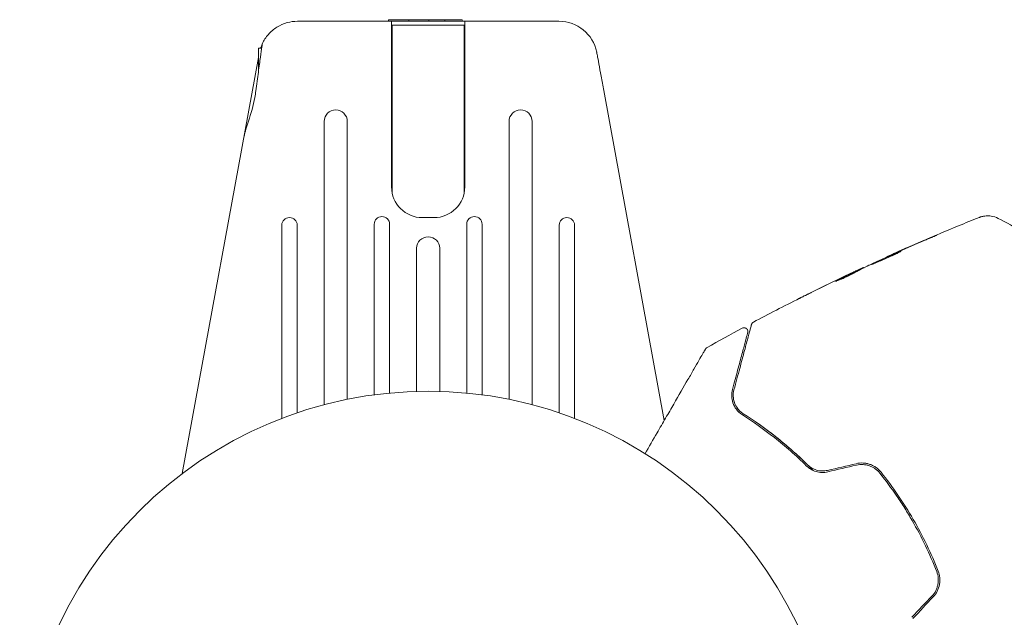
# Model space of a CAD drawing. Units: millimetres. Extents: x -7481 to 8698, y -4270 to 3768.
# Drawn here: x 526 to 654, y 2486 to 2563 of the extents above; entities that cross this region are included whole.
import ezdxf

# ---------------------------------------------------------------- set-up
doc = ezdxf.new("R2010")
doc.units = ezdxf.units.MM
doc.header["$LTSCALE"] = 20
doc.layers.add('2d', color=230, linetype='Continuous')

# ---------------------------------------------------------------- blocks, each defined once
blk = doc.blocks.new('FSW21300-XX01')
at = {"layer": '2d', "lineweight": 0}
for p, q in [((-2180.97, -439.96), (-2147.03, -439.96)), ((-2169.13, -439.76), (-2169.14, -439.96)), ((-2169.13, -439.76), (-2159.57, -439.76)), ((-2168.75, -461.46), (-2168.75, -439.96)), ((-2168.65, -440.46), (-2159.35, -440.46)), ((-2168.65, -462.35), (-2168.65, -440.46)), ((-2166.49, -439.76), (-2166.5, -439.96)), ((-2163.92, -439.76), (-2163.93, -439.96)), ((-2161.83, -439.76), (-2161.82, -439.96)), ((-2159.57, -439.76), (-2159.56, -439.96)), ((-2159.35, -462.35), (-2159.35, -440.46)), ((-2159.25, -439.96), (-2159.25, -461.46)), ((-2186, -443.46), (-2186, -446.33)), ((-2185.6, -443.46), (-2186, -443.46)), ((-2186, -444.68), (-2195.9, -498.67)), ((-2141.21, -448.97), (-2133.36, -491.79)), ((-2177.5, -452.97), (-2177.5, -489.75)), ((-2174.5, -489.05), (-2174.5, -452.97)), ((-2153.5, -452.97), (-2153.5, -489.05)), ((-2150.5, -489.75), (-2150.5, -452.97)), ((-2171, -466.32), (-2171, -488.46)), ((-2169, -488.24), (-2169, -466.32)), ((-2163.25, -465.46), (-2164.75, -465.46)), ((-2159, -466.32), (-2159, -488.24)), ((-2157, -488.46), (-2157, -466.32)), ((-2183, -466.44), (-2183, -491.52)), ((-2181, -490.8), (-2181, -466.44)), ((-2147, -466.44), (-2147, -490.8)), ((-2145, -491.52), (-2145, -466.44)), ((-2165.5, -469.44), (-2165.5, -488.02)), ((-2162.5, -488.02), (-2162.5, -469.44)), ((-2104.48, -470.56), (-2104.49, -470.54)), ((-2108.38, -472.44), (-2108.42, -472.36)), ((-2107.45, -471.97), (-2107.48, -471.92))]:
    blk.add_line(p, q, dxfattribs=at)
blk.add_circle((-2164, -541), 53, dxfattribs=at)
for centre, radius, start, end in [((-2147.03, -444.96), 5, 11.5369, 90), ((-2176, -452.97), 1.5, 0, 180), ((-2152, -452.97), 1.5, 0, 180), ((-2164.75, -461.46), 4, 180, 270), ((-2163.25, -461.46), 4, 270, 360), ((-2182, -466.44), 1, 0, 180), ((-2170, -466.32), 1, 0, 180), ((-2158, -466.32), 1, 0, 180), ((-2146, -466.44), 1, 0, 180), ((-2164, -469.44), 1.5, 360, 180)]:
    blk.add_arc(centre, radius, start, end, dxfattribs=at)
blk.add_ellipse((-2149.36, -445.43), major_axis=(7.22, 1.47), ratio=0.823586, start_param=-0.015481, end_param=0.001023, dxfattribs=at)
for points, knots in [([(-2185.51, -442.88), (-2185.32, -442.45), (-2185.06, -442.04), (-2184.42, -441.31), (-2184.04, -440.98), (-2183.21, -440.46), (-2182.76, -440.27), (-2181.86, -440.01), (-2181.4, -439.96), (-2180.97, -439.96)], [0, 0, 0, 0, 0.25, 0.25, 0.5, 0.5, 0.75, 0.75, 1, 1, 1, 1]), ([(-2185.51, -442.88), (-2185.51, -442.88), (-2185.54, -443.03), (-2185.62, -443.63), (-2185.69, -444.07), (-2185.84, -445.18), (-2185.93, -445.84), (-2186.14, -447.33), (-2186.24, -448.16), (-2186.36, -449.01)], [-1.02524, -1.02524, -1.02524, -1.02524, -0.770894, -0.770894, -0.512825, -0.512825, -0.261262, -0.261262, -0.000094, -0.000094, -0.000094, -0.000094]), ([(-2185.74, -443.46), (-2185.7, -443.35), (-2185.67, -443.26), (-2185.6, -443.07), (-2185.57, -442.99), (-2185.53, -442.92), (-2185.53, -442.9), (-2185.52, -442.88), (-2185.51, -442.88), (-2185.51, -442.88)], [-0.2908201, -0.2908201, -0.2908201, -0.2908201, -0.2096369, -0.2096369, -0.0976921, -0.0976921, -0.0451866, -0.0451866, -0.0001488, -0.0001488, -0.0001488, -0.0001488]), ([(-2142.12, -444.05), (-2142.12, -444.05), (-2142.11, -444.09), (-2142.09, -444.21), (-2142.07, -444.31), (-2142, -444.68), (-2141.93, -445.05), (-2141.77, -445.96), (-2141.67, -446.5), (-2141.5, -447.39), (-2141.45, -447.7), (-2141.33, -448.33), (-2141.27, -448.65), (-2141.21, -448.97)], [0, 0, 0, 0, 0.125, 0.125, 0.25, 0.25, 0.5, 0.5, 0.75, 0.75, 0.875, 0.875, 1, 1, 1, 1]), ([(-2186.36, -449.01), (-2186.39, -449.29), (-2186.44, -449.58), (-2186.68, -450.9), (-2187, -451.96), (-2187.55, -453.66), (-2187.77, -454.34), (-2187.88, -454.92)], [-2.7925165, -2.7925165, -2.7925165, -2.7925165, -2.7077042, -2.7077042, -2.3900658, -2.3900658, -2.1469661, -2.1469661, -2.1469661, -2.1469661]), ([(-2104.31, -470.45), (-2101.29, -469.09), (-2098.24, -467.78), (-2094.28, -466.15), (-2093.4, -465.8), (-2092.52, -465.44)], [0, 0, 0, 0, 10.001335, 10.001335, 12.868133, 12.868133, 12.868133, 12.868133]), ([(-2092.52, -465.44), (-2092.49, -465.43), (-2092.46, -465.42), (-2092.38, -465.39), (-2092.35, -465.38), (-2092.26, -465.35), (-2092.2, -465.34), (-2092.08, -465.3), (-2092.01, -465.29), (-2091.83, -465.26), (-2091.71, -465.24), (-2091.38, -465.22), (-2091.16, -465.23), (-2090.63, -465.31), (-2090.33, -465.41), (-2090.05, -465.55)], [0, 0, 0, 0, 0.306794, 0.306794, 0.490645, 0.490645, 0.697089, 0.697089, 0.91363, 0.91363, 1.272934, 1.272934, 1.923774, 1.923774, 2.86411, 2.86411, 2.86411, 2.86411]), ([(-2098.78, -468.04), (-2098.63, -467.98), (-2098.49, -467.92), (-2098.31, -467.84), (-2098.26, -467.82), (-2098.17, -467.78), (-2098.13, -467.77), (-2098.03, -467.73), (-2098, -467.72), (-2098, -467.72), (-2098.03, -467.74), (-2098.12, -467.78), (-2098.16, -467.8), (-2098.25, -467.84), (-2098.3, -467.86), (-2098.42, -467.91), (-2098.48, -467.94), (-2098.62, -468), (-2098.69, -468.03), (-2098.92, -468.13), (-2099.08, -468.2), (-2099.42, -468.34), (-2099.58, -468.41), (-2099.74, -468.48)], [0, 0, 0, 0, 0.0005365, 0.0005365, 0.00080475, 0.00080475, 0.001072999, 0.001072999, 0.001609499, 0.001609499, 0.002145999, 0.002145999, 0.002414249, 0.002414249, 0.002682498, 0.002682498, 0.002950748, 0.002950748, 0.003218998, 0.003218998, 0.003755498, 0.003755498, 0.004291997, 0.004291997, 0.004291997, 0.004291997]), ([(-2106.47, -471.54), (-2106.47, -471.53), (-2106.46, -471.52), (-2106.42, -471.5), (-2106.38, -471.48), (-2106.29, -471.43), (-2106.23, -471.4), (-2106.09, -471.33), (-2106.01, -471.29), (-2105.75, -471.17), (-2105.53, -471.07), (-2105.07, -470.85), (-2104.82, -470.74), (-2104.44, -470.57), (-2104.32, -470.51), (-2104.07, -470.4), (-2103.95, -470.35), (-2103.72, -470.25), (-2103.6, -470.2), (-2103.39, -470.11), (-2103.3, -470.06), (-2103.11, -469.99), (-2103.03, -469.95), (-2102.89, -469.89), (-2102.83, -469.87), (-2102.73, -469.83), (-2102.69, -469.81), (-2102.64, -469.8), (-2102.63, -469.79), (-2102.63, -469.79)], [0, 0, 0, 0, 0.000411593, 0.000411593, 0.000823185, 0.000823185, 0.001234778, 0.001234778, 0.00164637, 0.00164637, 0.002469556, 0.002469556, 0.003292741, 0.003292741, 0.003704333, 0.003704333, 0.004115926, 0.004115926, 0.004527519, 0.004527519, 0.004939111, 0.004939111, 0.005350704, 0.005350704, 0.005762297, 0.005762297, 0.006173889, 0.006173889, 0.006585482, 0.006585482, 0.006585482, 0.006585482]), ([(-2102.63, -469.79), (-2102.63, -469.8), (-2102.64, -469.8), (-2102.68, -469.83), (-2102.72, -469.85), (-2102.85, -469.93), (-2102.99, -470.01), (-2103.25, -470.14), (-2103.35, -470.19), (-2103.55, -470.29), (-2103.66, -470.34), (-2103.89, -470.45), (-2104.02, -470.51), (-2104.26, -470.62), (-2104.39, -470.68), (-2104.64, -470.79), (-2104.77, -470.85), (-2105.01, -470.95), (-2105.14, -471), (-2105.37, -471.1), (-2105.49, -471.15), (-2105.7, -471.23), (-2105.8, -471.27), (-2105.98, -471.35), (-2106.06, -471.38), (-2106.21, -471.44), (-2106.27, -471.46), (-2106.42, -471.52), (-2106.47, -471.54), (-2106.47, -471.54)], [0.006585482, 0.006585482, 0.006585482, 0.006585482, 0.006997131, 0.006997131, 0.00740878, 0.00740878, 0.008232078, 0.008232078, 0.008643727, 0.008643727, 0.009055376, 0.009055376, 0.009467025, 0.009467025, 0.009878674, 0.009878674, 0.010290323, 0.010290323, 0.010701972, 0.010701972, 0.011113622, 0.011113622, 0.011525271, 0.011525271, 0.01193692, 0.01193692, 0.012348569, 0.012348569, 0.013171867, 0.013171867, 0.013171867, 0.013171867]), ([(-2104.49, -470.54), (-2104.49, -470.54), (-2104.47, -470.53), (-2104.38, -470.48), (-2104.31, -470.45), (-2104.14, -470.38), (-2104.03, -470.33), (-2103.78, -470.21), (-2103.63, -470.15), (-2103.48, -470.08)], [0, 0, 0, 0, 0.000630277, 0.000630277, 0.001260554, 0.001260554, 0.00189083, 0.00189083, 0.002521107, 0.002521107, 0.002521107, 0.002521107]), ([(-2103.43, -470.23), (-2103.44, -470.23), (-2103.44, -470.24), (-2103.55, -470.28), (-2103.67, -470.33), (-2103.9, -470.43), (-2104.02, -470.49), (-2104.27, -470.6), (-2104.39, -470.65), (-2104.64, -470.77), (-2104.77, -470.83), (-2105.01, -470.94), (-2105.14, -470.99), (-2105.28, -471.06), (-2105.3, -471.07), (-2105.32, -471.08)], [0.008624974, 0.008624974, 0.008624974, 0.008624974, 0.008646106, 0.008646106, 0.009057633, 0.009057633, 0.009469161, 0.009469161, 0.009880688, 0.009880688, 0.010292215, 0.010292215, 0.010703743, 0.010703743, 0.010787378, 0.010787378, 0.010787378, 0.010787378]), ([(-2108.78, -472.66), (-2108.9, -472.73), (-2109.11, -472.84), (-2109.61, -473.08), (-2109.89, -473.22), (-2110.43, -473.46), (-2110.67, -473.56), (-2111.02, -473.71), (-2111.11, -473.75), (-2111.12, -473.74)], [0, 0, 0, 0, 0.000902006, 0.000902006, 0.001804012, 0.001804012, 0.002706017, 0.002706017, 0.003608023, 0.003608023, 0.003608023, 0.003608023]), ([(-2110.98, -473.67), (-2110.58, -473.45), (-2110.18, -473.24), (-2109.37, -472.83), (-2108.96, -472.63), (-2108.56, -472.43)], [0, 0, 0, 0, 0.00293865, 0.00293865, 0.005877301, 0.005877301, 0.005877301, 0.005877301]), ([(-2108.75, -472.51), (-2108.96, -472.6), (-2109.2, -472.72), (-2109.74, -472.97), (-2110.03, -473.11), (-2110.34, -473.26)], [0, 0, 0, 0, 0.001013144, 0.001013144, 0.002026288, 0.002026288, 0.002026288, 0.002026288]), ([(-2108.67, -472.59), (-2109.02, -472.77), (-2109.37, -472.95), (-2109.82, -473.17), (-2109.91, -473.22), (-2110, -473.27)], [0.000382019, 0.000382019, 0.000382019, 0.000382019, 0.002938651, 0.002938651, 0.003618023, 0.003618023, 0.003618023, 0.003618023]), ([(-2108.94, -472.59), (-2108.79, -472.52), (-2108.64, -472.45), (-2108.35, -472.31), (-2108.22, -472.25), (-2107.87, -472.09), (-2107.7, -472.01), (-2107.63, -471.98)], [0, 0, 0, 0, 0.000502062, 0.000502062, 0.001004123, 0.001004123, 0.002008246, 0.002008246, 0.002008246, 0.002008246]), ([(-2106.8, -471.64), (-2107.13, -471.8), (-2107.46, -471.97), (-2107.96, -472.23), (-2108.12, -472.31), (-2108.45, -472.48), (-2108.62, -472.57), (-2108.78, -472.66)], [0, 0, 0, 0, 0.00236764, 0.00236764, 0.00355146, 0.00355146, 0.00473528, 0.00473528, 0.00473528, 0.00473528]), ([(-2108.56, -472.43), (-2108.5, -472.4), (-2108.46, -472.38), (-2108.42, -472.36), (-2108.42, -472.36), (-2108.47, -472.38), (-2108.58, -472.43), (-2108.75, -472.51)], [0, 0, 0, 0, 0.000405243, 0.000405243, 0.000810487, 0.000810487, 0.001620974, 0.001620974, 0.001620974, 0.001620974]), ([(-2115.84, -475.95), (-2115.84, -475.95), (-2115.82, -475.94), (-2115.78, -475.92), (-2115.74, -475.9), (-2115.61, -475.83), (-2115.48, -475.77), (-2115.24, -475.65), (-2115.15, -475.6), (-2114.96, -475.51), (-2114.86, -475.46), (-2114.66, -475.36), (-2114.55, -475.3), (-2114.34, -475.2), (-2114.23, -475.15), (-2114.12, -475.09)], [0.00233533, 0.00233533, 0.00233533, 0.00233533, 0.002690934, 0.002690934, 0.003046538, 0.003046538, 0.003757746, 0.003757746, 0.00411335, 0.00411335, 0.004468954, 0.004468954, 0.004824559, 0.004824559, 0.005180163, 0.005180163, 0.005180163, 0.005180163]), ([(-2114.58, -475.32), (-2114.76, -475.41), (-2114.92, -475.49), (-2115.23, -475.64), (-2115.36, -475.71), (-2115.59, -475.83), (-2115.68, -475.87), (-2115.77, -475.91), (-2115.8, -475.93), (-2115.83, -475.94), (-2115.84, -475.95), (-2115.84, -475.95)], [0, 0, 0, 0, 0.000583833, 0.000583833, 0.001167665, 0.001167665, 0.001751498, 0.001751498, 0.002043414, 0.002043414, 0.00233533, 0.00233533, 0.00233533, 0.00233533]), ([(-2122.05, -479.34), (-2122.05, -479.32), (-2122.04, -479.3), (-2122.02, -479.27), (-2122.01, -479.25), (-2121.98, -479.19), (-2121.96, -479.16), (-2121.89, -479.09), (-2121.85, -479.06), (-2121.8, -479.03)], [0, 0, 0, 0, 0.0629599, 0.0629599, 0.1249315, 0.1249315, 0.2508956, 0.2508956, 0.4090428, 0.4090428, 0.4090428, 0.4090428]), ([(-2122.53, -480.38), (-2122.53, -480.38), (-2122.54, -480.38), (-2122.54, -480.4), (-2122.54, -480.41), (-2122.55, -480.44), (-2122.56, -480.46), (-2122.57, -480.5), (-2122.57, -480.51), (-2122.57, -480.52), (-2122.57, -480.53), (-2122.59, -480.57), (-2122.6, -480.63), (-2122.68, -480.9), (-2122.76, -481.21), (-2122.93, -481.84), (-2122.99, -482.08), (-2123.13, -482.6), (-2123.21, -482.89), (-2123.45, -483.8), (-2123.64, -484.5), (-2124.05, -486.03), (-2124.27, -486.86), (-2124.51, -487.76)], [0.03558387, 0.03558387, 0.03558387, 0.03558387, 0.03944311, 0.03944311, 0.04382568, 0.04382568, 0.04820825, 0.04820825, 0.04930389, 0.04930389, 0.05039953, 0.05039953, 0.05259082, 0.05259082, 0.05697338, 0.05697338, 0.05916467, 0.05916467, 0.06135595, 0.06135595, 0.06573852, 0.06573852, 0.07012109, 0.07012109, 0.07012109, 0.07012109]), ([(-2124.32, -487.82), (-2124.19, -487.32), (-2124.06, -486.84), (-2123.81, -485.92), (-2123.69, -485.47), (-2123.35, -484.19), (-2123.14, -483.41), (-2122.77, -482.04), (-2122.61, -481.44), (-2122.45, -480.82), (-2122.42, -480.71), (-2122.36, -480.49), (-2122.33, -480.38), (-2122.25, -480.1), (-2122.21, -479.94), (-2122.14, -479.7), (-2122.12, -479.61), (-2122.1, -479.53), (-2122.09, -479.51), (-2122.09, -479.49), (-2122.09, -479.48), (-2122.08, -479.44), (-2122.07, -479.41), (-2122.06, -479.38), (-2122.06, -479.36), (-2122.05, -479.35), (-2122.05, -479.34), (-2122.05, -479.34)], [0, 0, 0, 0, 0.00232139, 0.00232139, 0.00464279, 0.00464279, 0.00928557, 0.00928557, 0.01392836, 0.01392836, 0.01508906, 0.01508906, 0.01624975, 0.01624975, 0.01857115, 0.01857115, 0.02089254, 0.02089254, 0.02205324, 0.02205324, 0.02321393, 0.02321393, 0.02785672, 0.02785672, 0.03249951, 0.03249951, 0.03650692, 0.03650692, 0.03650692, 0.03650692]), ([(-2123.26, -479.81), (-2123.21, -479.78), (-2123.16, -479.77), (-2123.05, -479.75), (-2122.99, -479.75), (-2122.89, -479.76), (-2122.83, -479.78), (-2122.74, -479.83), (-2122.69, -479.87), (-2122.62, -479.94), (-2122.59, -479.99), (-2122.54, -480.09), (-2122.53, -480.14), (-2122.51, -480.25), (-2122.52, -480.31), (-2122.53, -480.37), (-2122.53, -480.37), (-2122.53, -480.38)], [0, 0, 0, 0, 0.16195, 0.16195, 0.324498, 0.324498, 0.487024, 0.487024, 0.649551, 0.649551, 0.812077, 0.812077, 0.974604, 0.974604, 1.137131, 1.137131, 1.15836, 1.15836, 1.15836, 1.15836]), ([(-2135.85, -496.1), (-2135.32, -495.18), (-2134.8, -494.28), (-2133.92, -492.75), (-2133.55, -492.11), (-2132.83, -490.86), (-2132.48, -490.26), (-2131.47, -488.51), (-2130.85, -487.43), (-2130.15, -486.23), (-2130.01, -485.99), (-2129.75, -485.54), (-2129.63, -485.32), (-2129.27, -484.7), (-2129.05, -484.32), (-2128.68, -483.67), (-2128.52, -483.4), (-2128.33, -483.07), (-2128.28, -482.98), (-2128.19, -482.83), (-2128.15, -482.77), (-2128.12, -482.71), (-2128.11, -482.69), (-2128.1, -482.67), (-2128.09, -482.67), (-2128.08, -482.65), (-2128.08, -482.64), (-2128.06, -482.61), (-2128.05, -482.59), (-2128.02, -482.55), (-2128.02, -482.53), (-2128, -482.51), (-2128, -482.5), (-2128, -482.5)], [0.00199215, 0.00199215, 0.00199215, 0.00199215, 0.00593492, 0.00593492, 0.00890238, 0.00890238, 0.01186983, 0.01186983, 0.01780475, 0.01780475, 0.01928848, 0.01928848, 0.02077221, 0.02077221, 0.02373967, 0.02373967, 0.02670713, 0.02670713, 0.02819086, 0.02819086, 0.02967459, 0.02967459, 0.03041645, 0.03041645, 0.03115832, 0.03115832, 0.03264205, 0.03264205, 0.0356095, 0.0356095, 0.04154442, 0.04154442, 0.04655546, 0.04655546, 0.04655546, 0.04655546]), ([(-2128, -482.5), (-2127.99, -482.49), (-2127.98, -482.47), (-2127.96, -482.44), (-2127.95, -482.43), (-2127.9, -482.38), (-2127.86, -482.34), (-2127.81, -482.32)], [0, 0, 0, 0, 0.054754, 0.054754, 0.1088548, 0.1088548, 0.2669812, 0.2669812, 0.2669812, 0.2669812]), ([(-2124.51, -487.76), (-2124.59, -488.06), (-2124.62, -488.36), (-2124.6, -488.94), (-2124.55, -489.23), (-2124.35, -489.8), (-2124.21, -490.08), (-2123.81, -490.61), (-2123.56, -490.86), (-2123.22, -491.07)], [0, 0, 0, 0, 0.001613359, 0.001613359, 0.003226717, 0.003226717, 0.004840076, 0.004840076, 0.006453435, 0.006453435, 0.006453435, 0.006453435]), ([(-2123.11, -490.91), (-2123.26, -490.81), (-2123.39, -490.71), (-2123.62, -490.5), (-2123.73, -490.38), (-2124.01, -490.03), (-2124.15, -489.77), (-2124.29, -489.37), (-2124.33, -489.23), (-2124.39, -488.95), (-2124.41, -488.81), (-2124.43, -488.39), (-2124.4, -488.11), (-2124.32, -487.82)], [0, 0, 0, 0, 0.000615532, 0.000615532, 0.001231063, 0.001231063, 0.002462127, 0.002462127, 0.003077658, 0.003077658, 0.00369319, 0.00369319, 0.004924253, 0.004924253, 0.004924253, 0.004924253]), ([(-2124.41, -488.64), (-2124.4, -488.9), (-2124.36, -489.15), (-2124.27, -489.42), (-2124.27, -489.44), (-2124.26, -489.45)], [0.00163779, 0.00163779, 0.00163779, 0.00163779, 0.003148693, 0.003148693, 0.003243526, 0.003243526, 0.003243526, 0.003243526]), ([(-2123.85, -490.23), (-2123.76, -490.34), (-2123.66, -490.46), (-2123.42, -490.69), (-2123.28, -490.8), (-2123.11, -490.91)], [0.004794546, 0.004794546, 0.004794546, 0.004794546, 0.005510213, 0.005510213, 0.006297386, 0.006297386, 0.006297386, 0.006297386]), ([(-2123.22, -491.07), (-2121.85, -491.94), (-2120.47, -492.91), (-2117.69, -495.1), (-2116.3, -496.32), (-2114.93, -497.68)], [0, 0, 0, 0, 0.0061147, 0.0061147, 0.01222939, 0.01222939, 0.01222939, 0.01222939]), ([(-2123.11, -490.91), (-2121.75, -491.77), (-2120.32, -492.77), (-2118.14, -494.5), (-2117.41, -495.11), (-2116.31, -496.09), (-2115.94, -496.43), (-2115.21, -497.12), (-2114.85, -497.47), (-2114.35, -497.98), (-2114.2, -498.13), (-2114.05, -498.28)], [0, 0, 0, 0, 0.00651672, 0.00651672, 0.00977508, 0.00977508, 0.01140426, 0.01140426, 0.01303345, 0.01303345, 0.01370133, 0.01370133, 0.01370133, 0.01370133]), ([(-2114.79, -497.53), (-2116.18, -496.16), (-2117.58, -494.93), (-2120.37, -492.74), (-2121.76, -491.76), (-2123.11, -490.91)], [0, 0, 0, 0, 0.00623929, 0.00623929, 0.01247858, 0.01247858, 0.01247858, 0.01247858]), ([(-2114.93, -497.68), (-2114.76, -497.84), (-2114.57, -497.99), (-2114.15, -498.25), (-2113.91, -498.35), (-2113.55, -498.46), (-2113.42, -498.49), (-2113.17, -498.53), (-2113.04, -498.54), (-2112.65, -498.55), (-2112.39, -498.52), (-2112.14, -498.46)], [0, 0, 0, 0, 0.000784153, 0.000784153, 0.001568305, 0.001568305, 0.001960381, 0.001960381, 0.002352458, 0.002352458, 0.00313661, 0.00313661, 0.00313661, 0.00313661]), ([(-2112.18, -498.27), (-2112.42, -498.33), (-2112.66, -498.35), (-2113.13, -498.34), (-2113.37, -498.3), (-2113.71, -498.2), (-2113.82, -498.16), (-2114.04, -498.07), (-2114.15, -498.01), (-2114.45, -497.84), (-2114.63, -497.7), (-2114.79, -497.53)], [0, 0, 0, 0, 0.000725564, 0.000725564, 0.001451129, 0.001451129, 0.001813911, 0.001813911, 0.002176693, 0.002176693, 0.002902258, 0.002902258, 0.002902258, 0.002902258]), ([(-2105.23, -498.51), (-2105.41, -498.28), (-2105.63, -498.08), (-2105.99, -497.82), (-2106.12, -497.74), (-2106.39, -497.6), (-2106.53, -497.54), (-2106.81, -497.44), (-2106.96, -497.4), (-2107.25, -497.34), (-2107.41, -497.32), (-2107.86, -497.3), (-2108.16, -497.33), (-2108.46, -497.4)], [0, 0, 0, 0, 0.000915866, 0.000915866, 0.001373799, 0.001373799, 0.001831733, 0.001831733, 0.002289666, 0.002289666, 0.002747599, 0.002747599, 0.003663465, 0.003663465, 0.003663465, 0.003663465]), ([(-2108.41, -497.59), (-2108.14, -497.53), (-2107.85, -497.5), (-2107.43, -497.52), (-2107.29, -497.54), (-2107.01, -497.59), (-2106.87, -497.63), (-2106.61, -497.73), (-2106.48, -497.78), (-2106.23, -497.91), (-2106.1, -497.98), (-2105.76, -498.23), (-2105.56, -498.42), (-2105.38, -498.64)], [0, 0, 0, 0, 0.000855596, 0.000855596, 0.001283394, 0.001283394, 0.001711192, 0.001711192, 0.00213899, 0.00213899, 0.002566788, 0.002566788, 0.003422384, 0.003422384, 0.003422384, 0.003422384]), ([(-2105.38, -498.64), (-2104.62, -499.6), (-2103.89, -500.59), (-2102.84, -502.12), (-2102.49, -502.65), (-2101.83, -503.7), (-2101.51, -504.24), (-2099.96, -506.92), (-2098.9, -509.14), (-2098.01, -511.42)], [0, 0, 0, 0, 0.00374303, 0.00374303, 0.00561455, 0.00561455, 0.00748606, 0.00748606, 0.01497212, 0.01497212, 0.01497212, 0.01497212]), ([(-2097.82, -511.34), (-2098.27, -510.2), (-2098.76, -509.07), (-2099.84, -506.82), (-2100.43, -505.71), (-2101.68, -503.55), (-2102.34, -502.5), (-2103.73, -500.46), (-2104.46, -499.47), (-2105.23, -498.51)], [0, 0, 0, 0, 0.00375982, 0.00375982, 0.00751965, 0.00751965, 0.01127947, 0.01127947, 0.01503929, 0.01503929, 0.01503929, 0.01503929]), ([(-2098.01, -511.42), (-2097.9, -511.68), (-2097.84, -511.96), (-2097.8, -512.37), (-2097.8, -512.51), (-2097.81, -512.79), (-2097.83, -512.94), (-2097.88, -513.21), (-2097.92, -513.35), (-2098.01, -513.62), (-2098.06, -513.75), (-2098.26, -514.13), (-2098.42, -514.36), (-2098.61, -514.57)], [0, 0, 0, 0, 0.000853481, 0.000853481, 0.001280221, 0.001280221, 0.001706962, 0.001706962, 0.002133702, 0.002133702, 0.002560443, 0.002560443, 0.003413923, 0.003413923, 0.003413923, 0.003413923]), ([(-2098.47, -514.7), (-2098.26, -514.48), (-2098.08, -514.23), (-2097.81, -513.69), (-2097.71, -513.39), (-2097.63, -512.95), (-2097.61, -512.8), (-2097.6, -512.5), (-2097.6, -512.35), (-2097.64, -511.91), (-2097.71, -511.62), (-2097.82, -511.34)], [0, 0, 0, 0, 0.000919101, 0.000919101, 0.001838201, 0.001838201, 0.002297751, 0.002297751, 0.002757302, 0.002757302, 0.003676402, 0.003676402, 0.003676402, 0.003676402])]:
    blk.add_open_spline(points, degree=3, knots=knots, dxfattribs=at)
for points in [[(-2090.05, -465.55), (-2090.05, -465.55), (-2090.05, -465.55), (-2090.05, -465.55)], [(-2090.05, -465.55), (-2088.96, -466.1), (-2087.91, -466.69), (-2086.88, -467.34)], [(-2099.74, -468.48), (-2100.79, -468.93), (-2101.83, -469.38), (-2102.88, -469.84)], [(-2102.53, -469.66), (-2101.29, -469.11), (-2100.04, -468.57), (-2098.78, -468.04)], [(-2103.54, -470.13), (-2104.58, -470.6), (-2105.62, -471.08), (-2106.65, -471.57)], [(-2103.14, -469.95), (-2103.27, -470.01), (-2103.41, -470.08), (-2103.54, -470.13)], [(-2103.48, -470.08), (-2103.18, -469.95), (-2102.87, -469.81), (-2102.53, -469.66)], [(-2102.88, -469.84), (-2102.96, -469.88), (-2103.05, -469.91), (-2103.14, -469.95)], [(-2110.07, -473.12), (-2109.69, -472.94), (-2109.32, -472.77), (-2108.94, -472.59)], [(-2108.38, -472.43), (-2108.31, -472.4), (-2108.24, -472.37), (-2108.16, -472.33)], [(-2107.63, -471.98), (-2107.53, -471.94), (-2107.48, -471.92), (-2107.48, -471.92)], [(-2107.45, -471.96), (-2107.45, -471.96), (-2107.44, -471.96), (-2107.43, -471.96)], [(-2106.65, -471.57), (-2106.71, -471.6), (-2106.76, -471.62), (-2106.8, -471.64)], [(-2110.34, -473.26), (-2111.76, -473.93), (-2113.17, -474.62), (-2114.58, -475.32)], [(-2114.12, -475.09), (-2112.78, -474.43), (-2111.43, -473.77), (-2110.07, -473.12)], [(-2111.12, -473.74), (-2111.12, -473.74), (-2111.07, -473.71), (-2110.98, -473.67)], [(-2121.8, -479.03), (-2119.81, -477.97), (-2117.81, -476.94), (-2115.8, -475.93)], [(-2127.81, -482.32), (-2126.3, -481.47), (-2124.78, -480.63), (-2123.26, -479.81)], [(-2108.46, -497.4), (-2109.7, -497.69), (-2110.94, -497.98), (-2112.18, -498.27)], [(-2112.14, -498.46), (-2110.89, -498.17), (-2109.65, -497.88), (-2108.41, -497.59)], [(-2098.61, -514.57), (-2099.48, -515.49), (-2100.36, -516.42), (-2101.23, -517.35)], [(-2101.09, -517.49), (-2100.21, -516.56), (-2099.34, -515.63), (-2098.47, -514.7)]]:
    blk.add_open_spline(points, degree=3, dxfattribs=at)

msp = doc.modelspace()

# ---------------------------------------------------------------- block references
msp.add_blockref('FSW21300-XX01', (2743.22, 3003.1))

doc.saveas('drawing.dxf')
